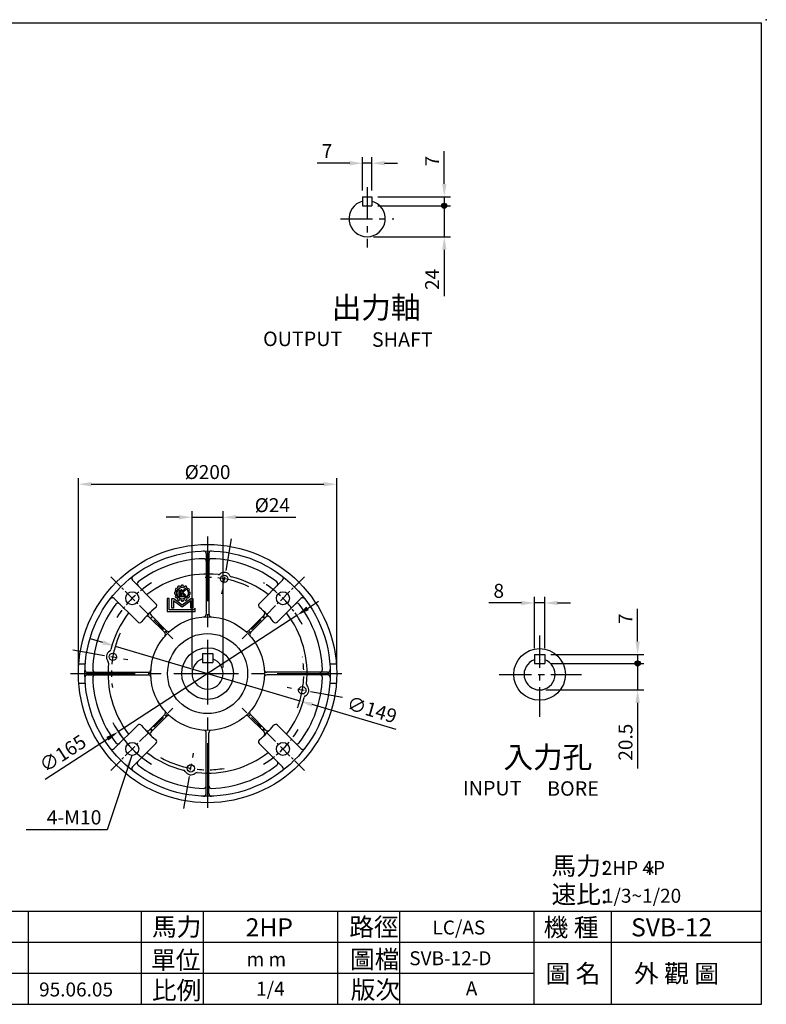
# Model space of a CAD drawing. Extents: x -5 to 1092, y 21 to 786.
# Drawn here: x 514 to 1092, y 24 to 786 of the extents above; entities that cross this region are included whole.
import ezdxf
from ezdxf.enums import TextEntityAlignment as Align

# ---------------------------------------------------------------- set-up
doc = ezdxf.new("R2010")
doc.units = 0
doc.header["$LTSCALE"] = 20
doc.header["$MEASUREMENT"] = 0
doc.header["$PDSIZE"] = 10
for name, pattern in [('CENTER', [2, 1.25, -0.25, 0.25, -0.25]), ('CENTER2', [1.125, 0.75, -0.125, 0.125, -0.125]), ('CENTERX2', [4, 2.5, -0.5, 0.5, -0.5])]:
    doc.linetypes.add(name, pattern=pattern)
doc.layers.get('DEFPOINTS').update_dxf_attribs({"linetype": 'CONTINUOUS'})
for name, color, linetype in [('BORDER', 5, 'CONTINUOUS'), ('CENTER', 2, 'CENTER'), ('DIM', 3, 'CONTINUOUS'), ('HATCH', 2, 'CONTINUOUS'), ('MAIN', 7, 'CONTINUOUS')]:
    doc.layers.add(name, color=color, linetype=linetype)
doc.styles.add('CHINA', font='ROMANC.shx', dxfattribs={"bigfont": 'CHINA.shx'})
doc.dimstyles.new('CHINA', dxfattribs={"dimscale": 4, "dimtxt": 2.7, "dimasz": 2.5, "dimexe": 1.2, "dimexo": 1.2, "dimgap": 1, "dimtad": 1, "dimdec": 1, "dimdsep": 46, "dimtxsty": 'CHINA', "dimcen": 0, "dimclrd": 3, "dimclre": 3, "dimclrt": 3, "dimadec": 0, "dimazin": 2, "dimtfac": 1, "dimtdec": 1, "dimtmove": 0, "dimatfit": 3, "dimfxl": 0, "dimtolj": 1, "dimtzin": 0, "dimarcsym": 0})
doc.dimstyles.new('複本 CHINA', dxfattribs={"dimscale": 4, "dimtxt": 2.7, "dimasz": 2.5, "dimexe": 1.2, "dimexo": 1.2, "dimgap": 1, "dimtad": 1, "dimdec": 0, "dimdsep": 46, "dimtxsty": 'CHINA', "dimcen": 0, "dimclrd": 3, "dimclre": 3, "dimclrt": 3, "dimadec": 0, "dimazin": 2, "dimtfac": 1, "dimtdec": 0, "dimtmove": 0, "dimatfit": 2, "dimfxl": 0, "dimtolj": 1, "dimtzin": 0, "dimarcsym": 0})

# ---------------------------------------------------------------- blocks, each defined once
blk = doc.blocks.new('3-03')
at = {"layer": 'HATCH'}
for p, q in [((7.35, 18.01), (6.7, 18.39)), ((8.1, 19.31), (7.45, 19.69)), ((9.26, 20.46), (8.88, 21.12)), ((9.49, 12.45), (9.49, 18.61)), ((9.49, 18.61), (10.44, 18.61)), ((10.56, 21.21), (10.18, 21.87)), ((10.44, 18.61), (10.44, 13.4)), ((11.64, 18.61), (11.64, 14.11)), ((12.61, 18.61), (11.64, 18.61)), ((12.13, 21.63), (12.13, 22.39)), ((14.36, 18.61), (12.61, 17.16)), ((12.61, 17.16), (12.61, 18.61)), ((13.12, 16.48), (15.66, 18.61)), ((13.63, 21.63), (13.63, 22.39)), ((15.66, 18.61), (14.36, 18.61)), ((15.21, 21.21), (15.59, 21.87)), ((16.51, 20.46), (16.89, 21.12)), ((17.66, 19.31), (18.32, 19.69)), ((18.41, 18.01), (19.07, 18.39)), ((0, 11.01), (0, 0)), ((1.64, 11.01), (0, 11.01)), ((1.64, 1.55), (1.64, 11.01)), ((3.86, 2.85), (3.86, 11.01)), ((3.86, 11.01), (5.65, 11.01)), ((5.5, 9.11), (5.5, 2.85)), ((12.88, 3.8), (5.5, 9.11)), ((5.65, 11.01), (12.88, 5.8)), ((6.93, 16.43), (6.17, 16.43)), ((6.93, 14.93), (6.17, 14.93)), ((7.35, 13.35), (6.7, 12.98)), ((8.1, 12.06), (7.45, 11.68)), ((9.26, 10.9), (8.88, 10.25)), ((16.1, 12.45), (9.49, 12.45)), ((10.56, 10.15), (10.18, 9.5)), ((10.44, 13.4), (16.1, 13.4)), ((11.64, 14.11), (12.61, 14.11)), ((12.13, 9.73), (12.13, 8.97)), ((12.61, 14.11), (12.61, 16.02)), ((12.61, 16.02), (14.53, 14.11)), ((12.88, 5.8), (20.11, 11.01)), ((20.26, 9.11), (12.88, 3.8)), ((15.59, 14.11), (13.12, 16.48)), ((13.63, 9.73), (13.63, 8.97)), ((14.53, 14.11), (15.59, 14.11)), ((15.21, 10.15), (15.59, 9.5)), ((16.1, 13.4), (16.1, 12.45)), ((16.51, 10.9), (16.89, 10.25)), ((17.66, 12.06), (18.32, 11.68)), ((18.41, 13.35), (19.07, 12.98)), ((18.84, 16.43), (19.59, 16.43)), ((18.84, 14.93), (19.59, 14.93)), ((20.11, 11.01), (21.9, 11.01)), ((20.26, 2.85), (20.26, 9.11)), ((21.9, 11.01), (21.9, 2.85)), ((0, 0), (23.99, 0)), ((22.41, 1.55), (1.64, 1.55)), ((5.5, 2.85), (3.86, 2.85)), ((21.9, 2.85), (20.26, 2.85)), ((23.99, 2.91), (22.41, 1.55)), ((23.99, 0), (23.99, 2.91))]:
    blk.add_line(p, q, dxfattribs=at)
blk.add_circle((12.88, 15.68), 5, dxfattribs=at)
for radius, start, end in [(6.75, 143.62063, 156.37937), (6, 157.18076, 172.81924), (6, 127.18076, 142.81924), (6.75, 113.62063, 126.37937), (6, 97.18076, 112.81924), (6.75, 83.62063, 96.37937), (6, 67.18076, 82.81924), (6.75, 53.62063, 66.37937), (6, 37.18076, 52.81924), (6.75, 23.62063, 36.37937), (6, 7.18076, 22.81924), (6.75, 173.62063, 186.37937), (6.75, 203.62063, 216.37937), (6, 187.18076, 202.81924), (6, 217.18076, 232.81924), (6.75, 233.62063, 246.37937), (6, 247.18076, 262.81924), (6.75, 263.62063, 276.37937), (6, 277.18076, 292.81924), (6.75, 293.62063, 306.37937), (6, 307.18076, 322.81924), (6.75, 323.62063, 336.37937), (6, 337.18076, 352.81924), (6.75, 353.62063, 6.37937)]:
    blk.add_arc((12.88, 15.68), radius, start, end, dxfattribs=at)
blk = doc.blocks.new('*D95')
at = {"layer": 'DEFPOINTS', "color": 0}
for p in [(671.14, 401.07), (647.14, 280.07), (671.14, 280.07)]:
    blk.add_point(p, dxfattribs=at)
at = {"layer": 'DIM', "color": 3, "lineweight": -2}
for p, q in [((647.14, 284.87), (647.14, 405.87)), ((671.14, 284.87), (671.14, 405.87)), ((637.14, 401.07), (627.14, 401.07)), ((647.14, 401.07), (671.14, 401.07)), ((681.14, 401.07), (727.43, 401.07))]:
    blk.add_line(p, q, dxfattribs=at)
at = {"layer": 'DIM', "color": 3}
for points in [[(637.14, 402.74), (637.14, 399.4), (647.14, 401.07)], [(681.14, 402.74), (681.14, 399.4), (671.14, 401.07)]]:
    blk.add_solid(points, dxfattribs=at)
at = {"layer": 'DIM', "color": 3, "insert": (709.29, 410.47), "char_height": 10.8, "attachment_point": 5, "style": 'CHINA'}
blk.add_mtext('\\A1;%%C24', dxfattribs=at)
blk = doc.blocks.new('*D96')
at = {"layer": 'DEFPOINTS', "color": 0}
for p in [(759.14, 426.67), (559.14, 280.07), (759.14, 280.07)]:
    blk.add_point(p, dxfattribs=at)
at = {"layer": 'DIM', "color": 3, "lineweight": -2}
for p, q in [((559.14, 284.87), (559.14, 431.47)), ((759.14, 284.87), (759.14, 431.47)), ((569.14, 426.67), (749.14, 426.67))]:
    blk.add_line(p, q, dxfattribs=at)
at = {"layer": 'DIM', "color": 3}
for points in [[(569.14, 428.34), (569.14, 425.01), (559.14, 426.67)], [(749.14, 428.34), (749.14, 425.01), (759.14, 426.67)]]:
    blk.add_solid(points, dxfattribs=at)
at = {"layer": 'DIM', "color": 3, "insert": (659.14, 436.07), "char_height": 10.8, "attachment_point": 5, "style": 'CHINA'}
blk.add_mtext('\\A1;%%C200', dxfattribs=at)
blk = doc.blocks.new('*D97')
at = {"layer": 'DEFPOINTS', "color": 0}
for p in [(912.22, 334.72), (912.22, 294.89), (920.22, 294.89)]:
    blk.add_point(p, dxfattribs=at)
at = {"layer": 'DIM', "color": 3, "lineweight": -2}
for p, q in [((912.22, 299.69), (912.22, 339.52)), ((920.22, 299.69), (920.22, 339.52)), ((902.22, 334.72), (877.02, 334.72)), ((920.22, 334.72), (912.22, 334.72)), ((930.22, 334.72), (940.22, 334.72))]:
    blk.add_line(p, q, dxfattribs=at)
at = {"layer": 'DIM', "color": 3}
for points in [[(902.22, 336.39), (902.22, 333.06), (912.22, 334.72)], [(930.22, 336.39), (930.22, 333.06), (920.22, 334.72)]]:
    blk.add_solid(points, dxfattribs=at)
at = {"layer": 'DIM', "color": 3, "insert": (884.62, 344.12), "char_height": 10.8, "attachment_point": 5, "style": 'CHINA'}
blk.add_mtext('\\A1;8', dxfattribs=at)
blk = doc.blocks.new('*D98')
at = {"layer": 'DEFPOINTS', "color": 0}
for p in [(920.22, 294.89), (992.16, 294.89), (920.22, 287.89)]:
    blk.add_point(p, dxfattribs=at)
at = {"layer": 'DIM', "color": 3, "lineweight": -2}
for p, q in [((992.16, 304.89), (992.16, 330.09)), ((925.02, 294.89), (996.96, 294.89)), ((925.02, 287.89), (996.96, 287.89))]:
    blk.add_line(p, q, dxfattribs=at)
at = {"layer": 'DIM', "color": 3}
blk.add_solid([(990.49, 304.89), (993.83, 304.89), (992.16, 294.89)], dxfattribs=at)
at = {"layer": 'DIM', "color": 3, "insert": (982.76, 322.49), "char_height": 10.8, "attachment_point": 5, "rotation": 90, "style": 'CHINA'}
blk.add_mtext('\\A1;7', dxfattribs=at)
blk = doc.blocks.new('*D100')
at = {"layer": 'DEFPOINTS', "color": 0}
for p in [(920.22, 287.89), (916.22, 267.39), (992.16, 267.39)]:
    blk.add_point(p, dxfattribs=at)
at = {"layer": 'DIM', "color": 3, "lineweight": -2}
for p, q in [((925.02, 287.89), (996.96, 287.89)), ((921.02, 267.39), (996.96, 267.39)), ((992.16, 257.39), (992.16, 206.47))]:
    blk.add_line(p, q, dxfattribs=at)
at = {"layer": 'DIM', "color": 3}
blk.add_solid([(990.49, 257.39), (993.83, 257.39), (992.16, 267.39)], dxfattribs=at)
at = {"layer": 'DIM', "color": 3, "insert": (982.76, 226.93), "char_height": 10.8, "attachment_point": 5, "rotation": 90, "style": 'CHINA'}
blk.add_mtext('\\A1;20.5', dxfattribs=at)
blk = doc.blocks.new('*D101')
at = {"layer": 'DEFPOINTS', "color": 0}
for p in [(728.27, 325.1), (590.02, 235.04)]:
    blk.add_point(p, dxfattribs=at)
at = {"layer": 'DIM', "color": 3, "lineweight": -2}
for p, q in [((736.65, 330.56), (745.03, 336.02)), ((728.27, 325.1), (590.02, 235.04)), ((533.49, 198.21), (581.64, 229.58))]:
    blk.add_line(p, q, dxfattribs=at)
at = {"layer": 'DIM', "color": 3}
for points in [[(735.74, 331.95), (737.56, 329.16), (728.27, 325.1)], [(580.73, 230.98), (582.55, 228.18), (590.02, 235.04)]]:
    blk.add_solid(points, dxfattribs=at)
at = {"layer": 'DIM', "color": 3, "insert": (547.01, 218.24), "char_height": 10.8, "attachment_point": 5, "rotation": 33.08125, "style": 'CHINA'}
blk.add_mtext('\\A1;∅165', dxfattribs=at)
blk = doc.blocks.new('*D102')
at = {"layer": 'DEFPOINTS', "color": 0}
for p in [(587.72, 301.25), (730.57, 258.88)]:
    blk.add_point(p, dxfattribs=at)
at = {"layer": 'DIM', "color": 3, "lineweight": -2}
for p, q in [((578.13, 304.1), (568.54, 306.94)), ((587.72, 301.25), (730.57, 258.88)), ((805.11, 236.77), (740.15, 256.04))]:
    blk.add_line(p, q, dxfattribs=at)
at = {"layer": 'DIM', "color": 3}
for points in [[(578.61, 305.7), (577.66, 302.5), (587.72, 301.25)], [(740.63, 257.64), (739.68, 254.44), (730.57, 258.88)]]:
    blk.add_solid(points, dxfattribs=at)
at = {"layer": 'DIM', "color": 3, "insert": (786.45, 252.11), "char_height": 10.8, "attachment_point": 5, "rotation": 343.47857, "style": 'CHINA'}
blk.add_mtext('\\A1;∅149', dxfattribs=at)
blk = doc.blocks.new('*D103')
at = {"layer": 'DEFPOINTS', "color": 0}
for p in [(779.22, 675.19), (779.22, 649.22), (786.22, 649.22)]:
    blk.add_point(p, dxfattribs=at)
at = {"layer": 'DIM', "color": 3, "lineweight": -2}
for p, q in [((779.22, 654.02), (779.22, 679.99)), ((786.22, 654.02), (786.22, 679.99)), ((769.22, 675.19), (744.02, 675.19)), ((786.22, 675.19), (779.22, 675.19)), ((796.22, 675.19), (806.22, 675.19))]:
    blk.add_line(p, q, dxfattribs=at)
at = {"layer": 'DIM', "color": 3}
for points in [[(769.22, 676.85), (769.22, 673.52), (779.22, 675.19)], [(796.22, 676.85), (796.22, 673.52), (786.22, 675.19)]]:
    blk.add_solid(points, dxfattribs=at)
at = {"layer": 'DIM', "color": 3, "insert": (751.62, 684.59), "char_height": 10.8, "attachment_point": 5, "style": 'CHINA'}
blk.add_mtext('\\A1;7', dxfattribs=at)
blk = doc.blocks.new('*D104')
at = {"layer": 'DEFPOINTS', "color": 0}
for p in [(786.22, 649.22), (842.44, 649.22), (786.22, 642.22)]:
    blk.add_point(p, dxfattribs=at)
at = {"layer": 'DIM', "color": 3, "lineweight": -2}
for p, q in [((842.44, 659.22), (842.44, 684.42)), ((791.02, 649.22), (847.24, 649.22)), ((791.02, 642.22), (847.24, 642.22))]:
    blk.add_line(p, q, dxfattribs=at)
at = {"layer": 'DIM', "color": 3}
blk.add_solid([(840.78, 659.22), (844.11, 659.22), (842.44, 649.22)], dxfattribs=at)
at = {"layer": 'DIM', "color": 3, "insert": (833.04, 676.82), "char_height": 10.8, "attachment_point": 5, "rotation": 90, "style": 'CHINA'}
blk.add_mtext('\\A1;7', dxfattribs=at)
blk = doc.blocks.new('*D105')
at = {"layer": 'DEFPOINTS', "color": 0}
for p in [(786.22, 642.22), (782.72, 618.22), (842.44, 618.22)]:
    blk.add_point(p, dxfattribs=at)
at = {"layer": 'DIM', "color": 3, "lineweight": -2}
for p, q in [((791.02, 642.22), (847.24, 642.22)), ((787.52, 618.22), (847.24, 618.22)), ((842.44, 608.22), (842.44, 572.22))]:
    blk.add_line(p, q, dxfattribs=at)
at = {"layer": 'DIM', "color": 3}
blk.add_solid([(840.78, 608.22), (844.11, 608.22), (842.44, 618.22)], dxfattribs=at)
at = {"layer": 'DIM', "color": 3, "insert": (833.04, 585.22), "char_height": 10.8, "attachment_point": 5, "rotation": 90, "style": 'CHINA'}
blk.add_mtext('\\A1;24', dxfattribs=at)

msp = doc.modelspace()

# ---------------------------------------------------------------- hatches: boundary and pattern name
at = {"layer": 'DIM'}
h = msp.add_hatch(color=256, dxfattribs=at)
h.paths.add_polyline_path([(842.44, 644.22), (842.44, 640.22, 0.414214), (844.44, 642.22, 0.414214)])
h.paths.add_polyline_path([(842.44, 644.22, 0.414214), (840.44, 642.22, 0.414214), (842.44, 640.22)])
h = msp.add_hatch(color=256, dxfattribs=at)
h.paths.add_polyline_path([(992.16, 289.89), (992.16, 285.89, 0.414214), (994.16, 287.89, 0.414214)])
h.paths.add_polyline_path([(992.16, 289.89, 0.414214), (990.16, 287.89, 0.414214), (992.16, 285.89)])

# ---------------------------------------------------------------- linework, layer by layer
at = {"layer": 'BORDER'}
for p, q in [((36, 784), (1088, 784)), ((1088, 24), (1088, 784)), ((36, 96), (1088, 96)), ((36, 24), (1088, 24))]:
    msp.add_line(p, q, dxfattribs=at)
at = {"layer": 'CENTER', "color": 191}
for p, q in [((782.72, 656.58), (782.72, 609.9)), ((761.96, 632.22), (803.43, 632.22)), ((916.22, 309.62), (916.22, 246.65)), ((885.06, 279.39), (948.69, 279.39))]:
    msp.add_line(p, q, dxfattribs=at)
at = {"layer": 'DIM'}
for p, q in [((842.44, 649.22), (842.44, 618.22)), ((992.16, 294.89), (992.16, 267.39))]:
    msp.add_line(p, q, dxfattribs=at)
at = {"layer": 'DIM', "color": 6, "linetype": 'CENTERX2'}
for p, q in [((659.14, 386.07), (659.14, 174.07)), ((553.14, 280.07), (765.14, 280.07))]:
    msp.add_line(p, q, dxfattribs=at)
at = {"layer": 'DIM', "color": 6, "linetype": 'CENTERX2', "ltscale": 0.5}
for p, q in [((677.55, 384.46), (670.02, 341.77)), ((554.75, 298.47), (597.45, 290.95)), ((763.53, 261.66), (720.84, 269.19)), ((640.74, 175.68), (648.26, 218.37))]:
    msp.add_line(p, q, dxfattribs=at)
at = {"layer": 'DIM', "color": 7, "linetype": 'ByBlock'}
for p, q in [((658.14, 373.02), (658.14, 325.97)), ((660.14, 373.02), (660.14, 325.97)), ((601, 352.35), (619.18, 334.18)), ((717.28, 352.35), (699.11, 334.18)), ((586.86, 338.21), (605.03, 320.03)), ((731.43, 338.21), (713.25, 320.03)), ((559.42, 287.57), (564.44, 287.57)), ((753.85, 287.57), (758.86, 287.57)), ((566.19, 281.07), (613.24, 281.07)), ((566.19, 279.07), (613.24, 279.07)), ((752.09, 281.07), (705.05, 281.07)), ((752.09, 279.07), (705.05, 279.07)), ((559.42, 272.57), (564.44, 272.57)), ((753.85, 272.57), (758.86, 272.57)), ((586.86, 221.93), (605.03, 240.1)), ((731.43, 221.93), (713.25, 240.1)), ((658.14, 187.12), (658.14, 234.17)), ((660.14, 187.12), (660.14, 234.17)), ((601, 207.79), (619.18, 225.96)), ((717.28, 207.79), (699.11, 225.96))]:
    msp.add_line(p, q, dxfattribs=at)
at = {"layer": 'DIM', "color": 6, "linetype": 'CENTER2', "ltscale": 0.7}
for p, q in [((584.19, 355.02), (632.27, 306.94)), ((734.1, 355.02), (686.01, 306.94)), ((584.19, 205.11), (632.27, 253.2)), ((734.1, 205.11), (686.01, 253.2))]:
    msp.add_line(p, q, dxfattribs=at)
at = {"layer": 'DIM', "color": 7, "linetype": 'ByBlock', "ltscale": 0.7}
for p, q in [((613.94, 323.86), (625.98, 311.82)), ((615.35, 325.27), (627.39, 313.23)), ((702.93, 325.27), (690.89, 313.23)), ((704.35, 323.86), (692.31, 311.82)), ((613.94, 236.28), (625.98, 248.32)), ((615.35, 234.86), (627.39, 246.9)), ((702.93, 234.86), (690.89, 246.9)), ((704.35, 236.28), (692.31, 248.32))]:
    msp.add_line(p, q, dxfattribs=at)
at = {"layer": 'DIM', "color": 3}
for p, q in [((520.47, 24), (520.47, 96)), ((608, 24), (608, 96)), ((656, 24), (656, 96)), ((760, 24), (760, 96)), ((760, 24), (760, 96)), ((808, 24), (808, 96)), ((912, 24), (912, 96)), ((972, 24), (972, 96)), ((312, 72), (916, 72)), ((760, 72), (912, 72)), ((912, 72), (1088, 72)), ((312, 48), (760, 48)), ((760, 48), (912, 48))]:
    msp.add_line(p, q, dxfattribs=at)
at = {"layer": 'DIM'}
for centre in [(842.44, 642.22), (992.16, 287.89)]:
    msp.add_circle(centre, 2, dxfattribs=at)
at = {"layer": 'DIM', "color": 7}
for centre, radius in [((659.14, 280.07), 100), ((659.14, 280.07), 95), ((672.08, 353.44), 2.85), ((600.81, 338.4), 5), ((717.48, 338.4), 5), ((659.14, 280.07), 44), ((659.14, 280.07), 31), ((659.14, 280.07), 20), ((916.22, 279.39), 20), ((585.78, 293), 2.85), ((732.51, 267.13), 2.85), ((600.81, 221.73), 5), ((717.48, 221.73), 5), ((646.21, 206.7), 2.85)]:
    msp.add_circle(centre, radius, dxfattribs=at)
at = {"layer": 'DIM', "color": 7, "linetype": 'ByBlock'}
for centre, radius, start, end in [((656.14, 373.02), 2, 0, 91.84857), ((662.14, 373.02), 2, 88.15143, 180), ((656.14, 367.02), 2, 0, 91.97611), ((662.14, 367.02), 2, 88.02389, 180), ((659.14, 280.07), 65, 128.14235, 141.85765), ((616.77, 326.69), 2, 132.2706, 225), ((617.76, 332.76), 2, 308.14235, 45), ((700.52, 332.76), 2, 135, 231.85765), ((659.14, 280.07), 65, 38.14235, 51.85765), ((701.52, 326.69), 2, 315, 47.7294), ((606.45, 321.45), 2, 225, 321.85765), ((612.52, 322.44), 2, 45, 137.7294), ((656.14, 325.97), 2, 273.73934, 0), ((662.14, 325.97), 2, 180, 266.26066), ((705.76, 322.44), 2, 42.2706, 135), ((711.84, 321.45), 2, 218.14235, 315), ((628.81, 314.65), 2, 225, 311.26066), ((689.48, 314.65), 2, 228.73934, 315), ((624.56, 310.4), 2, 318.73934, 45), ((693.72, 310.4), 2, 135, 221.26066), ((566.19, 283.07), 2, 178.15143, 270), ((572.19, 283.07), 2, 178.02389, 270), ((613.24, 283.07), 2, 270, 356.26066), ((705.05, 283.07), 2, 183.73934, 270), ((746.09, 283.07), 2, 270, 1.97611), ((752.09, 283.07), 2, 270, 1.84857), ((566.19, 277.07), 2, 90, 181.84857), ((572.19, 277.07), 2, 90, 181.97611), ((613.24, 277.07), 2, 3.73934, 90), ((705.05, 277.07), 2, 90, 176.26066), ((746.09, 277.07), 2, 358.02389, 90), ((752.09, 277.07), 2, 358.15143, 90), ((624.56, 249.73), 2, 315, 41.26066), ((628.81, 245.49), 2, 48.73934, 135), ((689.48, 245.49), 2, 45, 131.26066), ((693.72, 249.73), 2, 138.73934, 225), ((606.45, 238.69), 2, 38.14235, 135), ((659.14, 280.07), 65, 218.14235, 231.85765), ((612.52, 237.69), 2, 222.2706, 315), ((659.14, 280.07), 65, 308.14235, 321.85765), ((705.76, 237.69), 2, 225, 317.7294), ((711.84, 238.69), 2, 45, 141.85765), ((616.77, 233.45), 2, 135, 227.7294), ((617.76, 227.37), 2, 315, 51.85765), ((656.14, 234.17), 2, 0, 86.26066), ((662.14, 234.17), 2, 93.73934, 180), ((700.52, 227.37), 2, 128.14235, 225), ((701.52, 233.45), 2, 312.2706, 45), ((656.14, 193.12), 2, 268.02389, 0), ((662.14, 193.12), 2, 180, 271.97611), ((656.14, 187.12), 2, 268.15143, 0), ((662.14, 187.12), 2, 180, 271.84857)]:
    msp.add_arc(centre, radius, start, end, dxfattribs=at)
at = {"layer": 'DIM', "color": 7}
for centre, radius, start, end in [((659.14, 280.07), 89, 91.97611, 127.07186), ((659.14, 280.07), 89, 52.92814, 88.02389), ((672.08, 353.44), 5, 28.99163, 131.00837), ((602.42, 353.76), 2, 127.58633, 225), ((606.7, 349.48), 2, 127.07186, 225), ((659.14, 280.07), 77.09, 83.94445, 127.54685), ((667.49, 358.72), 2, 263.94445, 311.00837), ((678.2, 356.83), 2, 208.99163, 256.05555), ((659.14, 280.07), 77.09, 52.45315, 76.05555), ((711.59, 349.48), 2, 315, 52.92814), ((715.87, 353.76), 2, 315, 52.41367), ((585.45, 336.79), 2, 45, 142.41367), ((732.84, 336.79), 2, 37.58633, 135), ((659.14, 280.07), 89, 142.92814, 178.02389), ((589.73, 332.51), 2, 45, 142.92814), ((728.56, 332.51), 2, 37.07186, 135), ((659.14, 280.07), 89, 1.97611, 37.07186), ((659.14, 280.07), 77.09, 142.45315, 166.05555), ((659.14, 280.07), 77.09, 353.94445, 37.54685), ((585.78, 293), 5, 118.99163, 221.00837), ((582.38, 299.13), 2, 298.99163, 346.05555), ((580.49, 288.41), 2, 353.94445, 41.00837), ((659.14, 280.07), 77.09, 173.94445, 217.54685), ((659.14, 280.07), 89, 181.97611, 217.07186), ((659.14, 280.07), 89, 322.92814, 358.02389), ((732.51, 267.13), 5, 298.99163, 41.00837), ((737.79, 271.72), 2, 173.94445, 221.00837), ((659.14, 280.07), 77.09, 322.45315, 346.05555), ((735.9, 261.01), 2, 118.99163, 166.05555), ((585.45, 223.34), 2, 217.58633, 315), ((589.73, 227.62), 2, 217.07186, 315), ((728.56, 227.62), 2, 225, 322.92814), ((732.84, 223.34), 2, 225, 322.41367), ((659.14, 280.07), 77.09, 232.45315, 256.05555), ((659.14, 280.07), 77.09, 263.94445, 307.54685), ((602.42, 206.37), 2, 135, 232.41367), ((606.7, 210.65), 2, 135, 232.92814), ((659.14, 280.07), 89, 232.92814, 268.02389), ((659.14, 280.07), 89, 271.97611, 307.07186), ((711.59, 210.65), 2, 307.07186, 45), ((715.87, 206.37), 2, 307.58633, 45), ((640.08, 203.31), 2, 28.99163, 76.05555), ((646.21, 206.7), 5, 208.99163, 311.00837), ((650.8, 201.42), 2, 83.94445, 131.00837)]:
    msp.add_arc(centre, radius, start, end, dxfattribs=at)
at = {"layer": 'DIM', "color": 6, "linetype": 'CENTERX2', "ltscale": 0.5}
for start, end in [(64.54078, 94.25514), (155.11128, 188.32), (339.09946, 10.00751), (240.80818, 279.86441)]:
    msp.add_arc((659.14, 280.07), 74.5, start, end, dxfattribs=at)
at = {"layer": 'DIM', "color": 6, "linetype": 'CENTER2', "ltscale": 0.7}
for start, end in [(121.68509, 148.31491), (27.3603, 58.31491), (211.68509, 238.31491), (301.68509, 328.31491)]:
    msp.add_arc((659.14, 280.07), 82.5, start, end, dxfattribs=at)
at = {"layer": 'DIM', "color": 6, "linetype": 'ByBlock'}
msp.add_arc((659.14, 280.07), 82.5, 207.3603, 238.31491, dxfattribs=at)
at = {"layer": 'DIM'}
msp.add_point((1091.79, 786.32), dxfattribs=at)
at = {"layer": 'MAIN'}
for p, q in [((779.22, 649.22), (779.22, 642.22)), ((779.22, 649.22), (786.22, 649.22)), ((786.22, 649.22), (786.22, 642.22)), ((779.22, 642.22), (786.22, 642.22)), ((655.14, 295.57), (655.14, 288.57)), ((655.14, 295.57), (663.14, 295.57)), ((663.14, 295.57), (663.14, 288.57)), ((912.22, 294.89), (920.22, 294.89)), ((912.22, 294.89), (912.22, 287.89)), ((920.22, 294.89), (920.22, 287.89)), ((655.14, 288.57), (663.14, 288.57)), ((912.22, 287.89), (920.22, 287.89))]:
    msp.add_line(p, q, dxfattribs=at)
for centre, radius, start, end in [((782.72, 632.22), 14, 104.47751, 75.52249), ((659.14, 280.07), 12, 109.47122, 70.52878), ((916.22, 279.39), 12, 109.47122, 70.52878)]:
    msp.add_arc(centre, radius, start, end, dxfattribs=at)

# ---------------------------------------------------------------- block references
at = {"layer": 'DIM', "xscale": 0.9078996326400102, "yscale": 0.9078996326400102, "zscale": 0.9078996326400001}
msp.add_blockref('3-03', (627.87, 328.09), dxfattribs=at)

# ---------------------------------------------------------------- texts
at = {"layer": 'DIM', "style": 'CHINA'}
for s, height, p in [('出力軸', 16.8, (755.32, 555.08)), ('OUTPUT', 11.2, (702.12, 533.62)), ('SHAFT', 11.2, (786.41, 533.05)), ('入力孔', 16.8, (888.26, 206.97)), ('INPUT', 11.2, (856.88, 185.74)), ('BORE', 11.2, (922.05, 185.48)), ('馬力:', 14, (925.48, 124.21)), ('2HP 4P', 10.8, (964.35, 124.2)), ('速比:', 14, (925.48, 102.09)), ('1/3~1/20', 10.8, (965.27, 102.64)), ('馬力', 14, (616.11, 77.01)), ('路徑', 14, (768.89, 76.9)), ('機 種', 14, (919.35, 76.59)), ('2HP', 14, (688.67, 76.59)), ('LC/AS', 10.8, (833.3, 78.06)), ('SVB-12', 14, (987.09, 76.59)), ('單位', 14, (615.38, 51.25)), ('m m', 10.8, (689.41, 53.48)), ('圖檔', 14, (769.43, 51.81)), ('SVB-12-D', 10.8, (815.33, 54.26)), ('圖 名', 14, (920.82, 40.84)), ('外 觀 圖', 14, (989.4, 40.84)), ('95.06.05', 10.8, (528.69, 30.08)), ('比例', 14, (616.09, 27.8)), ('1/4', 10.8, (696.74, 30.67)), ('版次', 14, (769.98, 28.22)), ('A', 10.8, (859.09, 30.87))]:
    msp.add_text(s, height=height, dxfattribs=at).set_placement(p)
msp.add_text('4-M10', height=11, dxfattribs=at).set_placement((576.97, 168.75), align=Align.MIDDLE_RIGHT)
msp.add_text('+', height=10.8, rotation=45, dxfattribs=at).set_placement((1002.71, 121.44))

# ---------------------------------------------------------------- dimensions: what is measured, and where the dimension line sits
at = {"layer": 'DIM'}
for base, p1, p2, dimstyle, picture, middle in [((779.22, 675.19), (786.22, 649.22), (779.22, 649.22), 'CHINA', '*D103', (751.62, 684.59)), ((912.22, 334.72), (920.22, 294.89), (912.22, 294.89), '複本 CHINA', '*D97', (884.62, 344.12))]:
    dim = msp.add_linear_dim(base=base, p1=p1, p2=p2, dimstyle=dimstyle, dxfattribs=at)
    dim.commit()
    dim.dimension.update_dxf_attribs({"geometry": picture, "text_midpoint": middle})
for base, p1, p2, dimstyle, picture, middle in [((842.44, 649.22), (786.22, 642.22), (786.22, 649.22), 'CHINA', '*D104', (833.04, 676.82)), ((842.44, 618.22), (786.22, 642.22), (782.72, 618.22), 'CHINA', '*D105', (833.04, 585.22)), ((992.16, 294.89), (920.22, 287.89), (920.22, 294.89), '複本 CHINA', '*D98', (982.76, 322.49)), ((992.16, 267.39), (920.22, 287.89), (916.22, 267.39), 'CHINA', '*D100', (982.76, 226.93))]:
    dim = msp.add_linear_dim(base=base, p1=p1, p2=p2, angle=90, dimstyle=dimstyle, override={"dimsd1": 1}, dxfattribs=at)
    dim.commit()
    dim.dimension.update_dxf_attribs({"geometry": picture, "text_midpoint": middle})
for base, p1, p2, picture, middle in [((759.14, 426.67), (559.14, 280.07), (759.14, 280.07), '*D96', (659.14, 436.07)), ((671.14, 401.07), (647.14, 280.07), (671.14, 280.07), '*D95', (709.29, 410.47))]:
    dim = msp.add_linear_dim(base=base, p1=p1, p2=p2, text='%%C<>', dimstyle='複本 CHINA', dxfattribs=at)
    dim.commit()
    dim.dimension.update_dxf_attribs({"geometry": picture, "text_midpoint": middle})
for p1, p2, picture, middle in [((728.27, 325.1), (590.02, 235.04), '*D101', (552.14, 210.36)), ((587.72, 301.25), (730.57, 258.88), '*D102', (783.78, 243.1))]:
    dim = msp.add_diameter_dim_2p(p1=p1, p2=p2, dimstyle='CHINA', dxfattribs=at)
    dim.commit()
    dim.dimension.update_dxf_attribs({"geometry": picture, "text_midpoint": middle, "dimtype": 163})

# ---------------------------------------------------------------- leaders
msp.add_leader([(600.45, 216.74), (581.51, 159.18), (518.64, 159.18)], dimstyle='CHINA', override={"dimgap": 1, "dimtad": 0}, dxfattribs=at)

doc.saveas('drawing.dxf')
